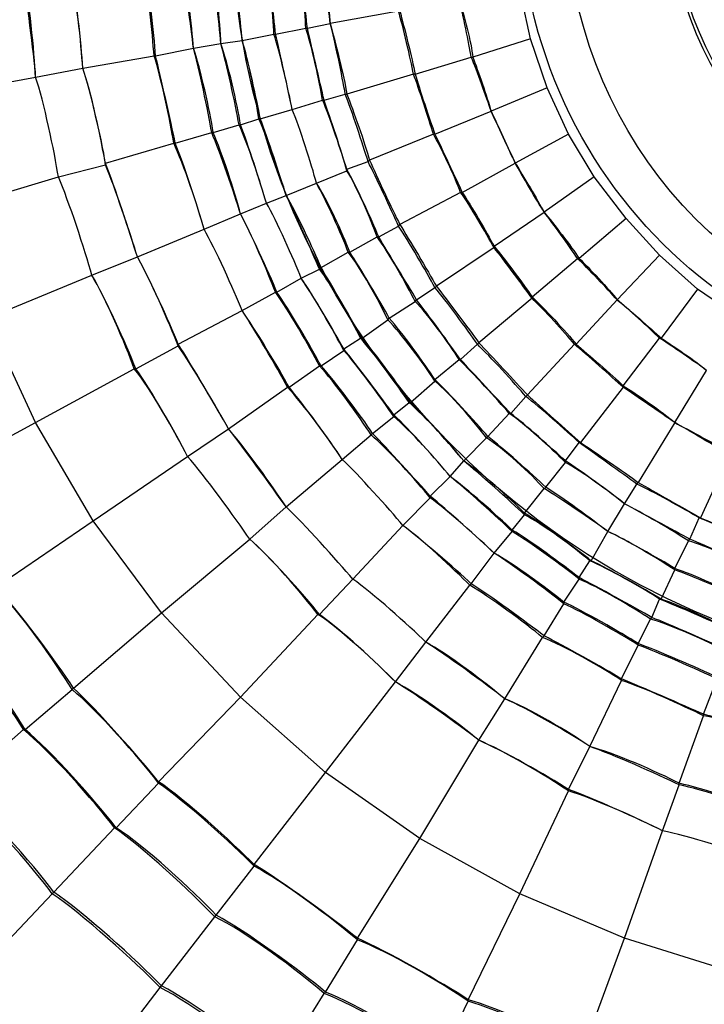
# Model space of a CAD drawing. Units: millimetres. Extents: x 886 to 2541, y -2188 to 887.
# Drawn here: x 967 to 983, y -1062 to -1039 of the extents above; entities that cross this region are included whole.
import ezdxf

# ---------------------------------------------------------------- set-up
doc = ezdxf.new("R2010")
doc.units = ezdxf.units.MM
doc.header["$MEASUREMENT"] = 0
doc.layers.add('line art', color=7, linetype='Continuous', lineweight=0)

# ---------------------------------------------------------------- blocks, each defined once
blk = doc.blocks.new('Block_60')
at = {"layer": 'line art', "color": 7, "lineweight": 25}
for p, q in [((978.916, -1039.524), (978.674, -1038.405)), ((975.908, -1038.894), (974.352, -1039.174)), ((973.833, -1039.279), (974.352, -1039.174)), ((974.352, -1039.174), (974.352, -1039.174)), ((972.346, -1039.559), (973.072, -1039.419)), ((973.072, -1039.419), (973.107, -1039.419)), ((973.107, -1039.419), (973.798, -1039.279)), ((973.798, -1039.279), (973.833, -1039.279)), ((971.239, -1039.734), (971.862, -1039.629)), ((971.862, -1039.629), (972.346, -1039.559)), ((971.862, -1039.629), (971.862, -1039.629)), ((972.346, -1039.559), (972.346, -1039.559)), ((978.916, -1039.524), (977.602, -1039.944)), ((979.297, -1040.644), (978.916, -1039.524)), ((968.715, -1040.189), (970.34, -1039.909)), ((970.34, -1039.909), (970.375, -1039.909)), ((970.375, -1039.909), (971.239, -1039.734)), ((971.239, -1039.734), (971.239, -1039.734)), ((976.288, -1040.329), (977.567, -1039.944)), ((977.567, -1039.944), (977.602, -1039.944)), ((967.643, -1040.399), (968.715, -1040.189)), ((968.715, -1040.189), (968.715, -1040.189)), ((976.253, -1040.329), (974.732, -1040.784)), ((976.288, -1040.329), (976.253, -1040.329)), ((965.084, -1040.854), (967.643, -1040.399)), ((967.643, -1040.399), (967.643, -1040.399)), ((974.213, -1040.924), (974.697, -1040.784)), ((974.697, -1040.784), (974.732, -1040.784)), ((979.297, -1040.644), (978.017, -1041.169)), ((979.781, -1041.694), (979.297, -1040.644)), ((973.487, -1041.134), (974.179, -1040.924)), ((974.179, -1040.924), (974.213, -1040.924)), ((972.761, -1041.344), (973.487, -1041.134)), ((973.487, -1041.134), (973.487, -1041.134)), ((976.738, -1041.694), (978.017, -1041.169)), ((978.017, -1041.169), (978.017, -1041.169)), ((971.689, -1041.659), (972.277, -1041.484)), ((972.277, -1041.484), (972.311, -1041.484)), ((972.311, -1041.484), (972.726, -1041.344)), ((972.726, -1041.344), (972.761, -1041.344)), ((970.824, -1041.904), (971.654, -1041.659)), ((971.654, -1041.659), (971.689, -1041.659)), ((976.703, -1041.694), (975.251, -1042.289)), ((976.738, -1041.694), (976.703, -1041.694)), ((979.781, -1041.694), (978.57, -1042.358)), ((980.368, -1042.673), (979.781, -1041.694)), ((969.234, -1042.358), (970.79, -1041.904)), ((970.79, -1041.904), (970.824, -1041.904)), ((968.162, -1042.673), (969.234, -1042.393)), ((969.234, -1042.393), (969.234, -1042.358)), ((974.732, -1042.498), (975.216, -1042.323)), ((975.216, -1042.323), (975.251, -1042.289)), ((977.36, -1043.023), (978.57, -1042.358)), ((978.57, -1042.358), (978.57, -1042.358)), ((974.04, -1042.813), (974.732, -1042.533)), ((974.732, -1042.533), (974.732, -1042.498)), ((965.672, -1043.408), (968.162, -1042.673)), ((968.162, -1042.673), (968.162, -1042.673)), ((973.349, -1043.093), (974.04, -1042.813)), ((974.04, -1042.813), (974.04, -1042.813)), ((980.368, -1042.673), (979.227, -1043.478)), ((981.095, -1043.618), (980.368, -1042.673)), ((977.325, -1043.023), (975.942, -1043.758)), ((977.36, -1043.023), (977.325, -1043.023)), ((972.311, -1043.513), (972.899, -1043.268)), ((972.899, -1043.268), (973.349, -1043.093)), ((972.899, -1043.268), (972.899, -1043.268)), ((973.349, -1043.093), (973.349, -1043.093)), ((971.481, -1043.863), (972.311, -1043.513)), ((972.311, -1043.513), (972.311, -1043.513)), ((978.086, -1044.248), (979.227, -1043.478)), ((979.227, -1043.478), (979.227, -1043.478)), ((975.908, -1043.793), (975.942, -1043.758)), ((981.095, -1043.618), (980.023, -1044.528)), ((981.855, -1044.458), (981.095, -1043.618)), ((969.96, -1044.493), (971.481, -1043.863)), ((971.481, -1043.863), (971.481, -1043.863)), ((975.458, -1044.038), (975.908, -1043.793)), ((974.801, -1044.388), (975.424, -1044.038)), ((975.424, -1044.038), (975.458, -1044.038)), ((974.144, -1044.738), (974.766, -1044.388)), ((974.766, -1044.388), (974.801, -1044.388)), ((978.086, -1044.283), (976.772, -1045.158)), ((978.086, -1044.248), (978.086, -1044.283)), ((968.922, -1044.913), (969.96, -1044.493)), ((969.96, -1044.493), (969.96, -1044.493)), ((978.951, -1045.403), (979.988, -1044.528)), ((979.988, -1044.528), (980.023, -1044.528)), ((981.855, -1044.458), (980.887, -1045.473)), ((982.72, -1045.228), (981.855, -1044.458)), ((973.694, -1044.983), (974.109, -1044.773)), ((974.109, -1044.773), (974.144, -1044.738)), ((966.536, -1045.893), (968.922, -1044.913)), ((968.922, -1044.913), (968.922, -1044.913)), ((973.141, -1045.298), (973.694, -1044.983)), ((973.694, -1044.983), (973.694, -1044.983)), ((972.346, -1045.718), (973.107, -1045.298)), ((973.107, -1045.298), (973.141, -1045.298)), ((976.323, -1045.473), (976.738, -1045.193)), ((976.738, -1045.193), (976.772, -1045.158)), ((982.72, -1045.228), (981.89, -1046.347)), ((983.688, -1045.893), (982.72, -1045.228)), ((975.7, -1045.893), (976.288, -1045.508)), ((976.288, -1045.508), (976.323, -1045.473)), ((978.951, -1045.438), (977.74, -1046.452)), ((978.951, -1045.403), (978.951, -1045.438)), ((979.954, -1046.487), (980.887, -1045.473)), ((980.887, -1045.473), (980.887, -1045.473)), ((970.893, -1046.487), (972.346, -1045.718)), ((972.346, -1045.718), (972.346, -1045.718)), ((967.643, -1048.272), (966.536, -1045.893)), ((975.078, -1046.347), (975.666, -1045.928)), ((975.666, -1045.928), (975.7, -1045.893)), ((974.663, -1046.592), (975.043, -1046.347)), ((975.043, -1046.347), (975.078, -1046.347)), ((977.706, -1046.487), (977.74, -1046.452)), ((981.026, -1047.432), (981.855, -1046.347)), ((981.855, -1046.347), (981.89, -1046.347)), ((969.925, -1047.047), (970.893, -1046.522)), ((970.893, -1046.522), (970.893, -1046.487)), ((974.144, -1046.977), (974.663, -1046.627)), ((974.663, -1046.627), (974.663, -1046.592)), ((977.325, -1046.837), (977.706, -1046.487)), ((979.919, -1046.487), (978.847, -1047.642)), ((979.954, -1046.487), (979.919, -1046.487)), ((976.738, -1047.292), (977.291, -1046.837)), ((977.291, -1046.837), (977.325, -1046.837)), ((967.643, -1048.272), (969.891, -1047.047)), ((969.891, -1047.047), (969.925, -1047.047)), ((973.418, -1047.467), (974.109, -1046.977)), ((974.109, -1046.977), (974.144, -1046.977)), ((982.201, -1048.272), (982.927, -1047.082)), ((976.184, -1047.817), (976.738, -1047.327)), ((976.738, -1047.327), (976.738, -1047.292)), ((972.035, -1048.412), (973.383, -1047.467)), ((973.383, -1047.467), (973.418, -1047.467)), ((981.026, -1047.467), (980.057, -1048.727)), ((981.026, -1047.432), (981.026, -1047.467)), ((978.467, -1048.062), (978.812, -1047.677)), ((978.812, -1047.677), (978.847, -1047.642)), ((975.804, -1048.097), (976.15, -1047.817)), ((976.15, -1047.817), (976.184, -1047.817)), ((975.32, -1048.517), (975.804, -1048.132)), ((975.804, -1048.132), (975.804, -1048.097)), ((977.948, -1048.587), (978.432, -1048.062)), ((978.432, -1048.062), (978.467, -1048.062)), ((965.291, -1049.532), (967.643, -1048.272)), ((968.957, -1050.511), (967.643, -1048.272)), ((971.101, -1049.042), (972.035, -1048.412)), ((972.035, -1048.412), (972.035, -1048.412)), ((982.201, -1048.272), (981.371, -1049.637)), ((982.201, -1048.272), (982.201, -1048.272)), ((974.628, -1049.112), (975.285, -1048.552)), ((975.285, -1048.552), (975.32, -1048.517)), ((977.395, -1049.147), (977.913, -1048.622)), ((977.913, -1048.622), (977.948, -1048.587)), ((979.711, -1049.147), (980.023, -1048.727)), ((980.023, -1048.727), (980.057, -1048.727)), ((968.957, -1050.511), (971.101, -1049.042)), ((971.101, -1049.042), (971.101, -1049.042)), ((973.349, -1050.196), (974.628, -1049.112)), ((974.628, -1049.112), (974.628, -1049.112)), ((977.083, -1049.497), (977.395, -1049.147)), ((977.395, -1049.147), (977.395, -1049.147)), ((979.711, -1049.182), (979.711, -1049.147)), ((983.446, -1049.007), (982.789, -1050.441)), ((979.262, -1049.742), (979.711, -1049.182)), ((976.634, -1049.951), (977.083, -1049.497)), ((977.083, -1049.497), (977.083, -1049.497)), ((978.778, -1050.336), (979.227, -1049.776)), ((979.227, -1049.776), (979.262, -1049.742)), ((981.06, -1050.126), (981.337, -1049.672)), ((981.337, -1049.672), (981.371, -1049.637)), ((976.011, -1050.616), (976.634, -1049.986)), ((976.634, -1049.986), (976.634, -1049.951)), ((972.519, -1050.931), (973.349, -1050.196)), ((973.349, -1050.196), (973.349, -1050.196)), ((980.68, -1050.756), (981.06, -1050.126)), ((981.06, -1050.126), (981.06, -1050.126)), ((978.501, -1050.721), (978.778, -1050.371)), ((978.778, -1050.371), (978.778, -1050.336)), ((982.547, -1050.931), (982.755, -1050.441)), ((982.755, -1050.441), (982.789, -1050.441)), ((966.744, -1052.016), (968.957, -1050.511)), ((970.513, -1052.611), (968.957, -1050.511)), ((974.87, -1051.841), (976.011, -1050.616)), ((976.011, -1050.616), (976.011, -1050.616)), ((970.513, -1052.611), (972.519, -1050.931)), ((972.519, -1050.931), (972.519, -1050.931)), ((978.086, -1051.246), (978.501, -1050.756)), ((978.501, -1050.756), (978.501, -1050.721)), ((980.299, -1051.421), (980.68, -1050.756)), ((980.68, -1050.756), (980.68, -1050.756)), ((982.512, -1050.966), (982.547, -1050.931)), ((982.201, -1051.596), (982.512, -1050.966)), ((977.567, -1051.946), (978.086, -1051.246)), ((978.086, -1051.246), (978.086, -1051.246)), ((980.023, -1051.806), (980.265, -1051.421)), ((980.265, -1051.421), (980.299, -1051.421)), ((982.201, -1051.631), (982.201, -1051.596)), ((980.023, -1051.841), (980.023, -1051.806)), ((981.89, -1052.296), (982.201, -1051.631)), ((974.109, -1052.646), (974.87, -1051.841)), ((974.87, -1051.841), (974.87, -1051.841)), ((976.53, -1053.276), (977.533, -1051.981)), ((977.533, -1051.981), (977.567, -1051.946)), ((979.677, -1052.366), (980.023, -1051.841)), ((979.227, -1053.136), (979.677, -1052.401)), ((979.677, -1052.401), (979.677, -1052.366)), ((981.683, -1052.716), (981.855, -1052.296)), ((981.855, -1052.296), (981.89, -1052.296)), ((968.507, -1054.325), (970.513, -1052.611)), ((972.311, -1054.535), (970.513, -1052.611)), ((972.311, -1054.535), (974.075, -1052.646)), ((974.075, -1052.646), (974.109, -1052.646)), ((981.648, -1052.751), (981.683, -1052.716)), ((981.371, -1053.311), (981.648, -1052.751)), ((978.328, -1054.57), (979.193, -1053.171)), ((979.193, -1053.171), (979.227, -1053.136)), ((975.838, -1054.185), (976.53, -1053.276)), ((976.53, -1053.276), (976.53, -1053.276)), ((980.991, -1054.115), (981.371, -1053.346)), ((981.371, -1053.346), (981.371, -1053.311)), ((974.248, -1056.25), (975.838, -1054.185)), ((975.838, -1054.185), (975.838, -1054.185)), ((980.265, -1055.655), (980.991, -1054.15)), ((980.991, -1054.15), (980.991, -1054.115)), ((982.858, -1054.92), (983.17, -1054.115)), ((967.401, -1055.27), (968.473, -1054.36)), ((968.473, -1054.36), (968.507, -1054.325)), ((970.444, -1056.46), (972.311, -1054.535)), ((974.248, -1056.25), (972.311, -1054.535)), ((977.74, -1055.515), (978.328, -1054.57)), ((978.328, -1054.57), (978.328, -1054.57)), ((982.305, -1056.495), (982.858, -1054.955)), ((982.858, -1054.955), (982.858, -1054.92)), ((965.845, -1056.6), (967.366, -1055.27)), ((967.366, -1055.27), (967.401, -1055.27)), ((976.392, -1057.754), (977.74, -1055.515)), ((977.74, -1055.515), (977.74, -1055.515)), ((979.781, -1056.635), (980.265, -1055.655)), ((980.265, -1055.655), (980.265, -1055.655)), ((972.623, -1058.349), (974.248, -1056.25)), ((976.392, -1057.754), (974.248, -1056.25)), ((969.476, -1057.509), (970.444, -1056.495)), ((970.444, -1056.495), (970.444, -1056.46)), ((981.925, -1057.579), (982.305, -1056.53)), ((982.305, -1056.53), (982.305, -1056.495)), ((978.674, -1059.014), (979.781, -1056.67)), ((979.781, -1056.67), (979.781, -1056.635)), ((968.058, -1058.979), (969.441, -1057.509)), ((969.441, -1057.509), (969.476, -1057.509)), ((981.06, -1060.029), (981.925, -1057.579)), ((981.925, -1057.579), (981.925, -1057.579)), ((974.974, -1060.029), (976.392, -1057.754)), ((978.674, -1059.014), (976.392, -1057.754)), ((972.623, -1058.384), (972.623, -1058.349)), ((971.758, -1059.504), (972.623, -1058.384)), ((965.603, -1061.568), (968.023, -1059.014)), ((968.023, -1059.014), (968.058, -1058.979)), ((977.498, -1061.428), (978.674, -1059.014)), ((981.06, -1060.029), (978.674, -1059.014)), ((970.513, -1061.113), (971.723, -1059.539)), ((971.723, -1059.539), (971.758, -1059.504)), ((974.248, -1061.253), (974.974, -1060.064)), ((974.974, -1060.064), (974.974, -1060.029)), ((980.126, -1062.548), (981.06, -1060.029)), ((983.515, -1060.799), (981.06, -1060.029)), ((968.335, -1063.948), (970.479, -1061.148)), ((970.479, -1061.148), (970.513, -1061.113)), ((974.213, -1061.288), (974.248, -1061.253)), ((973.176, -1062.968), (974.213, -1061.288)), ((976.876, -1062.723), (977.498, -1061.463)), ((977.498, -1061.463), (977.498, -1061.428))]:
    blk.add_line(p, q, dxfattribs=at)
for points in [[(946.376, -1080.498), (923.068, -1057.161), (922.157, -1018.997), (944.336, -994.561), (967.825, -968.719), (1007.867, -967.783), (1032.585, -992.392)], [(995.515, -971.678), (961.186, -968.369), (930.206, -993.411), (925.697, -1027.978), (921.035, -1064.445), (947.224, -1097.812), (983.446, -1101.248)], [(1031.202, -993.827), (1007.3, -969.93), (968.517, -970.93), (945.754, -995.891), (924.362, -1019.651), (925.15, -1056.457), (947.759, -1079.099)], [(1030.925, -994.107), (1007.215, -970.414), (968.6, -971.315), (946.065, -996.171), (924.742, -1019.681), (925.598, -1056.382), (948.036, -1078.819)], [(983.688, -1098.728), (949.769, -1095.427), (924.835, -1064.923), (927.945, -1030.602), (931.184, -996.285), (961.361, -971.042), (995.273, -974.197)], [(1032.585, -992.392), (1057.155, -1017.157), (1056.647, -1057.699), (1031.34, -1081.723), (1007.359, -1104.398), (969.701, -1103.879), (946.376, -1080.498)], [(947.759, -1079.099), (970.322, -1101.702), (1006.804, -1102.222), (1029.991, -1080.288), (1054.449, -1056.964), (1055.044, -1017.821), (1031.202, -993.827)], [(948.036, -1078.819), (970.475, -1101.265), (1006.658, -1101.803), (1029.715, -1080.008), (1054.019, -1056.921), (1054.601, -1017.873), (1030.925, -994.107)], [(980.991, -1031.511), (983.756, -1026.816), (989.657, -1025.204), (994.374, -1027.873), (999.014, -1030.656), (1000.589, -1036.652), (997.97, -1041.414)], [(992.472, -1046.942), (986.354, -1048.661), (980.163, -1044.785), (978.882, -1038.509), (977.954, -1032.952), (981.129, -1027.61), (986.489, -1025.983)], [(997.97, -1041.414), (994.688, -1046.82), (987.832, -1047.94), (982.997, -1043.933), (979.596, -1040.818), (978.699, -1035.554), (980.991, -1031.511)], [(930.677, -1036.445), (930.667, -1068.369), (955.724, -1094.647), (987.216, -1095.929), (1020.482, -1097.167), (1048.266, -1070.144), (1048.284, -1036.445)], [(1048.181, -1036.445), (1048.213, -1068.257), (1023.12, -1094.63), (991.711, -1095.824), (958.511, -1097.096), (930.781, -1070.048), (930.746, -1036.445)], [(931.403, -1036.445), (931.47, -1068.855), (957.45, -1095.119), (989.463, -1095.229), (1021.46, -1095.139), (1047.524, -1068.854), (1047.523, -1036.445)], [(1044.377, -1036.445), (1044.36, -1067.929), (1018.323, -1093.202), (987.25, -1091.975), (957.932, -1090.731), (934.566, -1066.157), (934.584, -1036.445)], [(934.895, -1036.445), (934.908, -1066.035), (958.108, -1090.377), (987.285, -1091.66), (1018.203, -1092.832), (1044.006, -1067.759), (1044.065, -1036.445)], [(1043.339, -1036.445), (1043.352, -1065.568), (1020.378, -1089.726), (991.642, -1090.925), (961.15, -1092.095), (935.64, -1067.339), (935.622, -1036.445)], [(936.209, -1036.445), (936.162, -1065.26), (958.889, -1089.157), (987.319, -1090.33), (1017.534, -1091.509), (1042.708, -1067.042), (1042.751, -1036.445)], [(1040.988, -1036.445), (1040.905, -1065.198), (1017.87, -1088.494), (989.463, -1088.581), (961.111, -1088.503), (938.011, -1065.142), (937.973, -1036.445)], [(938.561, -1036.445), (938.549, -1064.814), (961.443, -1087.961), (989.463, -1087.986), (1017.496, -1087.985), (1040.399, -1064.811), (1040.4, -1036.445)], [(1036.631, -1036.445), (1036.593, -1062.728), (1015.429, -1084.13), (989.463, -1084.172), (963.511, -1084.118), (942.343, -1062.717), (942.33, -1036.445)], [(942.814, -1036.445), (942.802, -1062.424), (963.809, -1083.645), (989.463, -1083.682), (1015.165, -1083.657), (1036.104, -1062.443), (1036.147, -1036.445)], [(1033.933, -1036.445), (1033.894, -1062.02), (1012.733, -1082.485), (987.492, -1081.408), (963.86, -1080.306), (944.998, -1060.404), (945.027, -1036.445)], [(945.2, -1036.445), (945.154, -1060.296), (963.972, -1080.153), (987.492, -1081.233), (1012.63, -1082.326), (1033.719, -1061.901), (1033.76, -1036.445)], [(1033.069, -1036.445), (1033.015, -1061.524), (1012.272, -1081.561), (987.526, -1080.533), (964.342, -1079.391), (945.878, -1059.973), (945.892, -1036.445)], [(946.203, -1036.445), (946.225, -1059.812), (964.49, -1079.076), (987.527, -1080.218), (1012.112, -1081.237), (1032.719, -1061.368), (1032.758, -1036.445)], [(1031.236, -1036.445), (1031.222, -1059.658), (1012.418, -1078.743), (989.463, -1078.713), (966.571, -1078.742), (947.668, -1059.616), (947.725, -1036.445)], [(947.725, -1036.445), (947.694, -1059.658), (966.546, -1078.689), (989.463, -1078.713), (1012.436, -1078.693), (1031.216, -1059.69), (1031.236, -1036.445)]]:
    blk.add_open_spline(points, degree=3, knots=[0, 0, 0, 0, 1, 1, 1, 2, 2, 2, 2], dxfattribs=at)
for points in [[(976.772, -1024.443), (989.738, -1011.116), (1010.971, -1023.572), (1006.131, -1041.589)], [(1002.189, -1048.482), (989.241, -1061.772), (967.902, -1049.321), (972.83, -1031.336)], [(983.031, -1032.701), (981.041, -1036.261), (982.272, -1040.892), (985.763, -1042.953)], [(985.798, -1042.918), (982.342, -1040.783), (981.141, -1036.331), (983.1, -1032.736)], [(973.107, -1039.419), (973.071, -1038.983), (972.959, -1038.093), (972.865, -1037.67)], [(973.072, -1039.419), (973.057, -1038.981), (972.967, -1038.092), (972.865, -1037.67)], [(973.798, -1039.279), (973.783, -1038.859), (973.694, -1038.004), (973.591, -1037.6)], [(973.833, -1039.279), (973.791, -1038.864), (973.69, -1038.008), (973.625, -1037.6)], [(974.352, -1039.174), (974.31, -1038.777), (974.21, -1037.955), (974.144, -1037.565)], [(974.179, -1037.565), (974.226, -1037.96), (974.316, -1038.782), (974.352, -1039.174)], [(970.34, -1039.909), (970.306, -1039.406), (970.195, -1038.368), (970.098, -1037.88)], [(970.375, -1039.909), (970.34, -1039.406), (970.23, -1038.368), (970.133, -1037.88)], [(971.239, -1039.734), (971.204, -1039.256), (971.093, -1038.275), (970.997, -1037.81)], [(971.239, -1039.734), (971.178, -1039.26), (971.054, -1038.279), (970.997, -1037.81)], [(971.862, -1039.629), (971.826, -1039.158), (971.712, -1038.199), (971.62, -1037.74)], [(971.862, -1039.629), (971.846, -1039.156), (971.756, -1038.198), (971.654, -1037.74)], [(972.346, -1039.559), (972.311, -1039.099), (972.2, -1038.152), (972.104, -1037.705)], [(972.346, -1039.559), (972.305, -1039.102), (972.204, -1038.154), (972.138, -1037.705)], [(967.643, -1040.399), (967.595, -1039.817), (967.45, -1038.62), (967.332, -1038.055)], [(967.643, -1040.399), (967.614, -1039.816), (967.493, -1038.619), (967.366, -1038.055)], [(968.715, -1040.189), (968.685, -1039.637), (968.56, -1038.519), (968.438, -1037.985)], [(968.715, -1040.189), (968.679, -1039.641), (968.566, -1038.521), (968.473, -1037.985)], [(977.291, -1038.649), (977.398, -1038.964), (977.566, -1039.615), (977.602, -1039.944)], [(977.567, -1039.944), (977.513, -1039.622), (977.379, -1038.96), (977.291, -1038.649)], [(976.253, -1040.329), (976.183, -1039.971), (976.014, -1039.24), (975.908, -1038.894)], [(975.942, -1038.894), (976.037, -1039.246), (976.218, -1039.976), (976.288, -1040.329)], [(974.352, -1039.174), (974.464, -1039.565), (974.669, -1040.386), (974.732, -1040.784)], [(974.697, -1040.784), (974.628, -1040.383), (974.46, -1039.561), (974.352, -1039.174)], [(973.487, -1041.134), (973.406, -1040.707), (973.205, -1039.828), (973.072, -1039.419)], [(973.487, -1041.134), (973.401, -1040.711), (973.21, -1039.832), (973.107, -1039.419)], [(974.179, -1040.924), (974.113, -1040.509), (973.931, -1039.675), (973.798, -1039.279)], [(974.213, -1040.924), (974.121, -1040.516), (973.929, -1039.682), (973.833, -1039.279)], [(972.311, -1041.484), (972.234, -1041.017), (972.022, -1040.07), (971.862, -1039.629)], [(972.277, -1041.484), (972.194, -1041.022), (971.992, -1040.075), (971.862, -1039.629)], [(972.761, -1041.344), (972.679, -1040.899), (972.478, -1039.986), (972.346, -1039.559)], [(972.726, -1041.344), (972.664, -1040.896), (972.486, -1039.984), (972.346, -1039.559)], [(970.79, -1041.904), (970.712, -1041.402), (970.498, -1040.387), (970.34, -1039.909)], [(970.824, -1041.904), (970.721, -1041.41), (970.496, -1040.393), (970.375, -1039.909)], [(971.689, -1041.659), (971.611, -1041.174), (971.398, -1040.194), (971.239, -1039.734)], [(971.654, -1041.659), (971.571, -1041.179), (971.369, -1040.198), (971.239, -1039.734)], [(978.017, -1041.169), (977.916, -1040.864), (977.692, -1040.236), (977.567, -1039.944)], [(977.602, -1039.944), (977.717, -1040.244), (977.931, -1040.862), (978.017, -1041.169)], [(969.234, -1042.358), (969.142, -1041.813), (968.896, -1040.707), (968.715, -1040.189)], [(969.234, -1042.393), (969.144, -1041.84), (968.9, -1040.712), (968.715, -1040.189)], [(976.703, -1041.694), (976.6, -1041.355), (976.375, -1040.658), (976.253, -1040.329)], [(976.288, -1040.329), (976.391, -1040.668), (976.616, -1041.365), (976.738, -1041.694)], [(968.162, -1042.673), (968.072, -1042.103), (967.827, -1040.94), (967.643, -1040.399)], [(968.162, -1042.673), (968.072, -1042.103), (967.827, -1040.94), (967.643, -1040.399)], [(975.216, -1042.323), (975.101, -1041.94), (974.842, -1041.152), (974.697, -1040.784)], [(974.732, -1040.784), (974.875, -1041.15), (975.146, -1041.914), (975.251, -1042.289)], [(974.732, -1042.533), (974.62, -1042.127), (974.35, -1041.305), (974.179, -1040.924)], [(974.732, -1042.498), (974.612, -1042.106), (974.352, -1041.306), (974.213, -1040.924)], [(974.04, -1042.813), (973.928, -1042.39), (973.657, -1041.533), (973.487, -1041.134)], [(974.04, -1042.813), (973.928, -1042.39), (973.657, -1041.533), (973.487, -1041.134)], [(978.017, -1041.169), (978.155, -1041.462), (978.437, -1042.067), (978.57, -1042.358)], [(978.57, -1042.358), (978.433, -1042.066), (978.15, -1041.46), (978.017, -1041.169)], [(972.899, -1043.268), (972.774, -1042.817), (972.472, -1041.904), (972.277, -1041.484)], [(972.899, -1043.268), (972.77, -1042.823), (972.478, -1041.91), (972.311, -1041.484)], [(973.349, -1043.093), (973.221, -1042.65), (972.916, -1041.76), (972.726, -1041.344)], [(973.349, -1043.093), (973.216, -1042.657), (972.923, -1041.766), (972.761, -1041.344)], [(972.311, -1043.513), (972.167, -1043.049), (971.841, -1042.102), (971.654, -1041.659)], [(972.311, -1043.513), (972.186, -1043.045), (971.882, -1042.098), (971.689, -1041.659)], [(977.325, -1043.023), (977.193, -1042.682), (976.885, -1042.008), (976.703, -1041.694)], [(976.738, -1041.694), (976.893, -1042.022), (977.209, -1042.697), (977.36, -1043.023)], [(971.481, -1043.863), (971.344, -1043.367), (971.008, -1042.364), (970.79, -1041.904)], [(971.481, -1043.863), (971.34, -1043.374), (971.014, -1042.37), (970.824, -1041.904)], [(969.96, -1044.493), (969.797, -1043.959), (969.436, -1042.873), (969.234, -1042.358)], [(969.96, -1044.493), (969.802, -1043.968), (969.442, -1042.894), (969.234, -1042.393)], [(975.908, -1043.793), (975.747, -1043.427), (975.398, -1042.674), (975.216, -1042.323)], [(975.251, -1042.289), (975.412, -1042.654), (975.76, -1043.408), (975.942, -1043.758)], [(978.57, -1042.358), (978.738, -1042.63), (979.077, -1043.201), (979.227, -1043.478)], [(979.227, -1043.478), (979.06, -1043.206), (978.721, -1042.636), (978.57, -1042.358)], [(975.458, -1044.038), (975.299, -1043.648), (974.939, -1042.86), (974.732, -1042.498)], [(975.424, -1044.038), (975.287, -1043.65), (974.953, -1042.875), (974.732, -1042.533)], [(968.922, -1044.913), (968.767, -1044.347), (968.395, -1043.206), (968.162, -1042.673)], [(968.922, -1044.913), (968.767, -1044.347), (968.395, -1043.206), (968.162, -1042.673)], [(974.801, -1044.388), (974.649, -1043.98), (974.28, -1043.171), (974.04, -1042.813)], [(974.766, -1044.388), (974.612, -1043.989), (974.254, -1043.179), (974.04, -1042.813)], [(978.086, -1044.283), (977.915, -1043.964), (977.534, -1043.313), (977.325, -1043.023)], [(977.36, -1043.023), (977.552, -1043.319), (977.925, -1043.937), (978.086, -1044.248)], [(973.694, -1044.983), (973.523, -1044.548), (973.13, -1043.669), (972.899, -1043.268)], [(973.694, -1044.983), (973.523, -1044.548), (973.13, -1043.669), (972.899, -1043.268)], [(974.144, -1044.738), (973.973, -1044.32), (973.581, -1043.475), (973.349, -1043.093)], [(974.109, -1044.773), (973.93, -1044.355), (973.546, -1043.498), (973.349, -1043.093)], [(973.141, -1045.298), (972.951, -1044.851), (972.534, -1043.938), (972.311, -1043.513)], [(973.107, -1045.298), (972.934, -1044.846), (972.54, -1043.933), (972.311, -1043.513)], [(979.227, -1043.478), (979.438, -1043.729), (979.844, -1044.256), (980.023, -1044.528)], [(979.988, -1044.528), (979.808, -1044.263), (979.425, -1043.726), (979.227, -1043.478)], [(975.942, -1043.758), (976.149, -1044.098), (976.578, -1044.817), (976.772, -1045.158)], [(972.346, -1045.718), (972.157, -1045.247), (971.729, -1044.299), (971.481, -1043.863)], [(972.346, -1045.718), (972.157, -1045.247), (971.729, -1044.299), (971.481, -1043.863)], [(976.738, -1045.193), (976.549, -1044.839), (976.133, -1044.119), (975.908, -1043.793)], [(976.288, -1045.508), (976.1, -1045.129), (975.672, -1044.376), (975.424, -1044.038)], [(976.323, -1045.473), (976.11, -1045.119), (975.67, -1044.388), (975.458, -1044.038)], [(975.666, -1045.928), (975.478, -1045.523), (975.038, -1044.737), (974.766, -1044.388)], [(975.7, -1045.893), (975.488, -1045.514), (975.036, -1044.748), (974.801, -1044.388)], [(978.086, -1044.248), (978.306, -1044.522), (978.759, -1045.114), (978.951, -1045.403)], [(978.951, -1045.438), (978.745, -1045.149), (978.306, -1044.555), (978.086, -1044.283)], [(970.893, -1046.487), (970.688, -1045.981), (970.225, -1044.965), (969.96, -1044.493)], [(970.893, -1046.522), (970.693, -1046.007), (970.232, -1044.968), (969.96, -1044.493)], [(980.887, -1045.473), (980.671, -1045.232), (980.218, -1044.752), (979.988, -1044.528)], [(980.023, -1044.528), (980.249, -1044.746), (980.703, -1045.222), (980.887, -1045.473)], [(975.043, -1046.347), (974.843, -1045.939), (974.384, -1045.13), (974.109, -1044.773)], [(975.078, -1046.347), (974.853, -1045.948), (974.379, -1045.125), (974.144, -1044.738)], [(969.925, -1047.047), (969.713, -1046.503), (969.219, -1045.408), (968.922, -1044.913)], [(969.891, -1047.047), (969.696, -1046.498), (969.226, -1045.404), (968.922, -1044.913)], [(974.663, -1046.592), (974.44, -1046.185), (973.955, -1045.362), (973.694, -1044.983)], [(974.663, -1046.627), (974.445, -1046.209), (973.962, -1045.364), (973.694, -1044.983)], [(974.109, -1046.977), (973.887, -1046.544), (973.39, -1045.688), (973.107, -1045.298)], [(974.144, -1046.977), (973.915, -1046.555), (973.411, -1045.687), (973.141, -1045.298)], [(977.706, -1046.487), (977.482, -1046.155), (976.996, -1045.493), (976.738, -1045.193)], [(976.772, -1045.158), (977.012, -1045.474), (977.508, -1046.136), (977.74, -1046.452)], [(977.291, -1046.837), (977.073, -1046.484), (976.578, -1045.8), (976.288, -1045.508)], [(977.325, -1046.837), (977.084, -1046.496), (976.576, -1045.799), (976.323, -1045.473)], [(978.951, -1045.403), (979.213, -1045.656), (979.733, -1046.202), (979.954, -1046.487)], [(979.919, -1046.487), (979.692, -1046.215), (979.206, -1045.679), (978.951, -1045.438)], [(980.887, -1045.473), (981.141, -1045.677), (981.661, -1046.121), (981.89, -1046.347)], [(981.855, -1046.347), (981.624, -1046.121), (981.137, -1045.675), (980.887, -1045.473)], [(973.418, -1047.467), (973.173, -1047.026), (972.634, -1046.124), (972.346, -1045.718)], [(973.383, -1047.467), (973.143, -1047.024), (972.623, -1046.133), (972.346, -1045.718)], [(976.738, -1047.327), (976.503, -1046.955), (975.973, -1046.237), (975.666, -1045.928)], [(976.738, -1047.292), (976.502, -1046.93), (975.985, -1046.211), (975.7, -1045.893)], [(976.15, -1047.817), (975.898, -1047.436), (975.345, -1046.683), (975.043, -1046.347)], [(976.184, -1047.817), (975.931, -1047.446), (975.371, -1046.679), (975.078, -1046.347)], [(977.74, -1046.452), (978.015, -1046.744), (978.579, -1047.35), (978.847, -1047.642)], [(982.927, -1047.082), (982.668, -1046.891), (982.126, -1046.514), (981.855, -1046.347)], [(981.89, -1046.347), (982.159, -1046.513), (982.689, -1046.879), (982.927, -1047.082)], [(972.035, -1048.412), (971.765, -1047.93), (971.189, -1046.947), (970.893, -1046.487)], [(972.035, -1048.412), (971.772, -1047.936), (971.198, -1046.965), (970.893, -1046.522)], [(975.804, -1048.097), (975.529, -1047.719), (974.952, -1046.953), (974.663, -1046.592)], [(975.804, -1048.132), (975.542, -1047.747), (974.97, -1046.97), (974.663, -1046.627)], [(978.812, -1047.677), (978.551, -1047.369), (977.996, -1046.763), (977.706, -1046.487)], [(981.026, -1047.467), (980.757, -1047.222), (980.193, -1046.72), (979.919, -1046.487)], [(979.954, -1046.487), (980.225, -1046.709), (980.779, -1047.187), (981.026, -1047.432)], [(978.432, -1048.062), (978.162, -1047.748), (977.587, -1047.12), (977.291, -1046.837)], [(978.467, -1048.062), (978.185, -1047.764), (977.598, -1047.136), (977.325, -1046.837)], [(971.101, -1049.042), (970.845, -1048.521), (970.251, -1047.495), (969.891, -1047.047)], [(971.101, -1049.042), (970.843, -1048.53), (970.261, -1047.503), (969.925, -1047.047)], [(975.285, -1048.552), (975.022, -1048.141), (974.438, -1047.331), (974.109, -1046.977)], [(975.32, -1048.517), (975.051, -1048.118), (974.464, -1047.33), (974.144, -1046.977)], [(977.948, -1048.587), (977.661, -1048.255), (977.051, -1047.592), (976.738, -1047.292)], [(977.913, -1048.622), (977.654, -1048.272), (977.072, -1047.599), (976.738, -1047.327)], [(974.628, -1049.112), (974.348, -1048.682), (973.729, -1047.838), (973.383, -1047.467)], [(974.628, -1049.112), (974.348, -1048.692), (973.741, -1047.847), (973.418, -1047.467)], [(981.026, -1047.432), (981.328, -1047.619), (981.938, -1048.038), (982.201, -1048.272)], [(982.201, -1048.272), (981.913, -1048.071), (981.315, -1047.659), (981.026, -1047.467)], [(980.023, -1048.727), (979.733, -1048.456), (979.123, -1047.918), (978.812, -1047.677)], [(978.847, -1047.642), (979.145, -1047.914), (979.756, -1048.464), (980.057, -1048.727)], [(977.395, -1049.147), (977.112, -1048.792), (976.492, -1048.108), (976.15, -1047.817)], [(977.395, -1049.147), (977.114, -1048.802), (976.506, -1048.116), (976.184, -1047.817)], [(977.083, -1049.497), (976.785, -1049.134), (976.143, -1048.414), (975.804, -1048.097)], [(977.083, -1049.497), (976.793, -1049.136), (976.153, -1048.428), (975.804, -1048.132)], [(979.711, -1049.182), (979.417, -1048.879), (978.777, -1048.297), (978.432, -1048.062)], [(979.711, -1049.147), (979.415, -1048.868), (978.784, -1048.308), (978.467, -1048.062)], [(973.349, -1050.196), (973.051, -1049.733), (972.397, -1048.82), (972.035, -1048.412)], [(973.349, -1050.196), (973.035, -1049.749), (972.37, -1048.835), (972.035, -1048.412)], [(982.201, -1048.272), (982.52, -1048.437), (983.175, -1048.79), (983.481, -1048.972)], [(983.446, -1049.007), (983.143, -1048.819), (982.511, -1048.441), (982.201, -1048.272)], [(976.634, -1049.986), (976.326, -1049.608), (975.652, -1048.866), (975.285, -1048.552)], [(976.634, -1049.951), (976.314, -1049.593), (975.648, -1048.861), (975.32, -1048.517)], [(979.227, -1049.776), (978.936, -1049.449), (978.286, -1048.846), (977.913, -1048.622)], [(979.262, -1049.742), (978.948, -1049.445), (978.283, -1048.851), (977.948, -1048.587)], [(981.337, -1049.672), (981.013, -1049.436), (980.346, -1048.956), (980.023, -1048.727)], [(980.057, -1048.727), (980.388, -1048.945), (981.055, -1049.403), (981.371, -1049.637)], [(972.519, -1050.931), (972.194, -1050.445), (971.485, -1049.474), (971.101, -1049.042)], [(972.519, -1050.931), (972.194, -1050.445), (971.485, -1049.474), (971.101, -1049.042)], [(976.011, -1050.616), (975.688, -1050.23), (974.991, -1049.452), (974.628, -1049.112)], [(976.011, -1050.616), (975.688, -1050.23), (974.991, -1049.452), (974.628, -1049.112)], [(978.778, -1050.336), (978.463, -1050.006), (977.775, -1049.391), (977.395, -1049.147)], [(978.778, -1050.371), (978.446, -1050.058), (977.747, -1049.429), (977.395, -1049.147)], [(981.06, -1050.126), (980.738, -1049.866), (980.059, -1049.364), (979.711, -1049.147)], [(981.06, -1050.126), (980.744, -1049.865), (980.068, -1049.375), (979.711, -1049.182)], [(978.501, -1050.721), (978.166, -1050.398), (977.454, -1049.77), (977.083, -1049.497)], [(978.501, -1050.756), (978.163, -1050.435), (977.443, -1049.783), (977.083, -1049.497)], [(980.68, -1050.756), (980.329, -1050.501), (979.595, -1049.998), (979.227, -1049.776)], [(980.68, -1050.756), (980.34, -1050.494), (979.62, -1049.968), (979.262, -1049.742)], [(982.755, -1050.441), (982.413, -1050.239), (981.692, -1049.838), (981.337, -1049.672)], [(981.371, -1049.637), (981.72, -1049.837), (982.442, -1050.248), (982.789, -1050.441)], [(978.086, -1051.246), (977.737, -1050.915), (977.003, -1050.252), (976.634, -1049.951)], [(978.086, -1051.246), (977.745, -1050.916), (977.013, -1050.264), (976.634, -1049.986)], [(974.87, -1051.841), (974.513, -1051.418), (973.747, -1050.573), (973.349, -1050.196)], [(974.87, -1051.841), (974.513, -1051.418), (973.747, -1050.573), (973.349, -1050.196)], [(982.547, -1050.931), (982.182, -1050.729), (981.426, -1050.318), (981.06, -1050.126)], [(982.512, -1050.966), (982.163, -1050.741), (981.43, -1050.307), (981.06, -1050.126)], [(980.299, -1051.421), (979.937, -1051.133), (979.17, -1050.573), (978.778, -1050.336)], [(980.265, -1051.421), (979.921, -1051.125), (979.178, -1050.578), (978.778, -1050.371)], [(984.241, -1051.106), (983.879, -1050.933), (983.123, -1050.59), (982.755, -1050.441)], [(982.789, -1050.441), (983.148, -1050.59), (983.893, -1050.909), (984.241, -1051.071)], [(977.567, -1051.946), (977.196, -1051.605), (976.407, -1050.919), (976.011, -1050.616)], [(977.533, -1051.981), (977.18, -1051.619), (976.416, -1050.91), (976.011, -1050.616)], [(974.109, -1052.646), (973.748, -1052.195), (972.952, -1051.303), (972.519, -1050.931)], [(974.075, -1052.646), (973.728, -1052.187), (972.955, -1051.297), (972.519, -1050.931)], [(980.023, -1051.806), (979.66, -1051.518), (978.893, -1050.958), (978.501, -1050.721)], [(980.023, -1051.841), (979.66, -1051.553), (978.893, -1050.993), (978.501, -1050.756)], [(982.201, -1051.596), (981.835, -1051.369), (981.067, -1050.935), (980.68, -1050.756)], [(982.201, -1051.631), (981.84, -1051.387), (981.075, -1050.93), (980.68, -1050.756)], [(984.069, -1051.596), (983.697, -1051.428), (982.919, -1051.085), (982.547, -1050.931)], [(984.069, -1051.596), (983.694, -1051.418), (982.905, -1051.086), (982.512, -1050.966)], [(979.677, -1052.366), (979.304, -1052.06), (978.504, -1051.477), (978.086, -1051.246)], [(979.677, -1052.401), (979.297, -1052.096), (978.495, -1051.502), (978.086, -1051.246)], [(981.855, -1052.296), (981.477, -1052.049), (980.677, -1051.593), (980.265, -1051.421)], [(981.89, -1052.296), (981.509, -1052.064), (980.699, -1051.605), (980.299, -1051.421)], [(983.827, -1052.296), (983.434, -1052.102), (982.611, -1051.736), (982.201, -1051.596)], [(981.683, -1052.716), (981.278, -1052.484), (980.432, -1052.016), (980.023, -1051.806)], [(983.792, -1052.296), (983.404, -1052.115), (982.601, -1051.772), (982.201, -1051.631)], [(968.507, -1054.325), (968.111, -1053.723), (967.233, -1052.536), (966.744, -1052.016)], [(968.473, -1054.36), (968.104, -1053.744), (967.255, -1052.547), (966.744, -1052.051)], [(976.53, -1053.276), (976.143, -1052.893), (975.31, -1052.151), (974.87, -1051.841)], [(976.53, -1053.276), (976.143, -1052.893), (975.31, -1052.151), (974.87, -1051.841)], [(979.193, -1053.171), (978.802, -1052.847), (977.968, -1052.231), (977.533, -1051.981)], [(979.227, -1053.136), (978.83, -1052.829), (977.986, -1052.211), (977.567, -1051.946)], [(981.648, -1052.751), (981.265, -1052.494), (980.445, -1052.013), (980.023, -1051.841)], [(981.371, -1053.311), (980.965, -1053.054), (980.109, -1052.563), (979.677, -1052.366)], [(981.371, -1053.346), (980.965, -1053.089), (980.109, -1052.598), (979.677, -1052.401)], [(983.55, -1053.031), (983.135, -1052.839), (982.276, -1052.462), (981.855, -1052.296)], [(983.55, -1053.031), (983.153, -1052.824), (982.31, -1052.434), (981.89, -1052.296)], [(975.838, -1054.185), (975.437, -1053.761), (974.559, -1052.963), (974.075, -1052.646)], [(975.838, -1054.185), (975.44, -1053.771), (974.575, -1052.972), (974.109, -1052.646)], [(983.377, -1053.45), (982.962, -1053.259), (982.104, -1052.882), (981.683, -1052.716)], [(967.366, -1055.27), (966.974, -1054.63), (966.086, -1053.388), (965.568, -1052.856)], [(967.401, -1055.27), (967.014, -1054.619), (966.13, -1053.354), (965.603, -1052.821)], [(983.377, -1053.485), (982.964, -1053.264), (982.096, -1052.877), (981.648, -1052.751)], [(980.991, -1054.15), (980.566, -1053.866), (979.665, -1053.353), (979.193, -1053.171)], [(980.991, -1054.115), (980.562, -1053.86), (979.67, -1053.357), (979.227, -1053.136)], [(978.328, -1054.57), (977.909, -1054.212), (977.009, -1053.539), (976.53, -1053.276)], [(978.328, -1054.57), (977.896, -1054.229), (976.991, -1053.567), (976.53, -1053.276)], [(983.17, -1054.08), (982.733, -1053.874), (981.82, -1053.474), (981.371, -1053.311)], [(983.17, -1054.115), (982.733, -1053.909), (981.82, -1053.509), (981.371, -1053.346)], [(944.128, -1054.185), (952.25, -1075.604), (974.576, -1088.66), (996.967, -1085.047)], [(977.74, -1055.515), (977.298, -1055.146), (976.344, -1054.448), (975.838, -1054.185)], [(977.74, -1055.515), (977.286, -1055.163), (976.327, -1054.477), (975.838, -1054.185)], [(982.858, -1054.92), (982.399, -1054.716), (981.451, -1054.305), (980.991, -1054.115)], [(982.858, -1054.955), (982.409, -1054.729), (981.463, -1054.305), (980.991, -1054.15)], [(970.444, -1056.495), (970.007, -1055.917), (969.031, -1054.811), (968.473, -1054.36)], [(970.444, -1056.46), (969.996, -1055.902), (969.026, -1054.807), (968.507, -1054.325)], [(980.265, -1055.655), (979.811, -1055.335), (978.843, -1054.766), (978.328, -1054.57)], [(980.265, -1055.655), (979.807, -1055.351), (978.83, -1054.778), (978.328, -1054.57)], [(984.829, -1055.515), (984.347, -1055.357), (983.343, -1055.048), (982.858, -1054.92)], [(984.795, -1055.55), (984.328, -1055.364), (983.349, -1055.043), (982.858, -1054.955)], [(942.296, -1055.06), (950.886, -1077.313), (973.813, -1090.663), (997.14, -1087.111)], [(969.441, -1057.509), (968.979, -1056.901), (967.952, -1055.751), (967.366, -1055.27)], [(969.476, -1057.509), (969.013, -1056.908), (967.983, -1055.744), (967.401, -1055.27)], [(979.781, -1056.635), (979.294, -1056.322), (978.267, -1055.74), (977.74, -1055.515)], [(979.781, -1056.67), (979.299, -1056.34), (978.275, -1055.735), (977.74, -1055.515)], [(982.305, -1056.495), (981.817, -1056.239), (980.792, -1055.795), (980.265, -1055.655)], [(982.305, -1056.53), (981.812, -1056.292), (980.776, -1055.833), (980.265, -1055.655)], [(972.623, -1058.349), (972.121, -1057.838), (971.031, -1056.856), (970.444, -1056.46)], [(972.623, -1058.384), (972.121, -1057.873), (971.031, -1056.891), (970.444, -1056.495)], [(984.414, -1057.159), (983.904, -1056.961), (982.835, -1056.606), (982.305, -1056.495)], [(984.414, -1057.159), (983.901, -1056.98), (982.83, -1056.648), (982.305, -1056.53)], [(968.023, -1059.014), (967.54, -1058.358), (966.449, -1057.13), (965.81, -1056.635)], [(968.058, -1058.979), (967.574, -1058.323), (966.484, -1057.095), (965.845, -1056.6)], [(981.925, -1057.579), (981.406, -1057.318), (980.323, -1056.827), (979.781, -1056.635)], [(981.925, -1057.579), (981.411, -1057.314), (980.33, -1056.834), (979.781, -1056.67)], [(971.723, -1059.539), (971.201, -1058.985), (970.063, -1057.937), (969.441, -1057.509)], [(971.758, -1059.504), (971.242, -1058.951), (970.108, -1057.914), (969.476, -1057.509)], [(984.138, -1058.244), (983.601, -1058.039), (982.485, -1057.685), (981.925, -1057.579)], [(984.138, -1058.244), (983.601, -1058.039), (982.485, -1057.685), (981.925, -1057.579)], [(974.974, -1060.029), (974.416, -1059.579), (973.232, -1058.711), (972.623, -1058.349)], [(974.974, -1060.064), (974.428, -1059.598), (973.25, -1058.718), (972.623, -1058.384)], [(970.479, -1061.148), (969.915, -1060.567), (968.689, -1059.461), (968.023, -1059.014)], [(970.513, -1061.113), (969.949, -1060.532), (968.723, -1059.426), (968.058, -1058.979)], [(974.213, -1061.288), (973.645, -1060.786), (972.404, -1059.86), (971.723, -1059.539)], [(974.248, -1061.253), (973.668, -1060.768), (972.42, -1059.854), (971.758, -1059.504)], [(977.498, -1061.428), (976.897, -1061.039), (975.625, -1060.308), (974.974, -1060.029)], [(977.498, -1061.463), (976.908, -1061.055), (975.641, -1060.311), (974.974, -1060.064)], [(973.141, -1063.038), (972.527, -1062.509), (971.193, -1061.514), (970.479, -1061.148)], [(973.176, -1062.968), (972.556, -1062.454), (971.22, -1061.483), (970.513, -1061.113)], [(976.876, -1062.723), (976.258, -1062.305), (974.934, -1061.525), (974.248, -1061.253)], [(976.876, -1062.758), (976.251, -1062.331), (974.915, -1061.553), (974.213, -1061.288)], [(980.126, -1062.548), (979.499, -1062.219), (978.172, -1061.623), (977.498, -1061.428)], [(980.126, -1062.583), (979.499, -1062.254), (978.172, -1061.658), (977.498, -1061.463)]]:
    blk.add_open_spline(points, degree=3, dxfattribs=at)

msp = doc.modelspace()

# ---------------------------------------------------------------- block references
at = {"layer": 'line art'}
msp.add_blockref('Block_60', (0, 0), dxfattribs=at)

doc.saveas('drawing.dxf')
